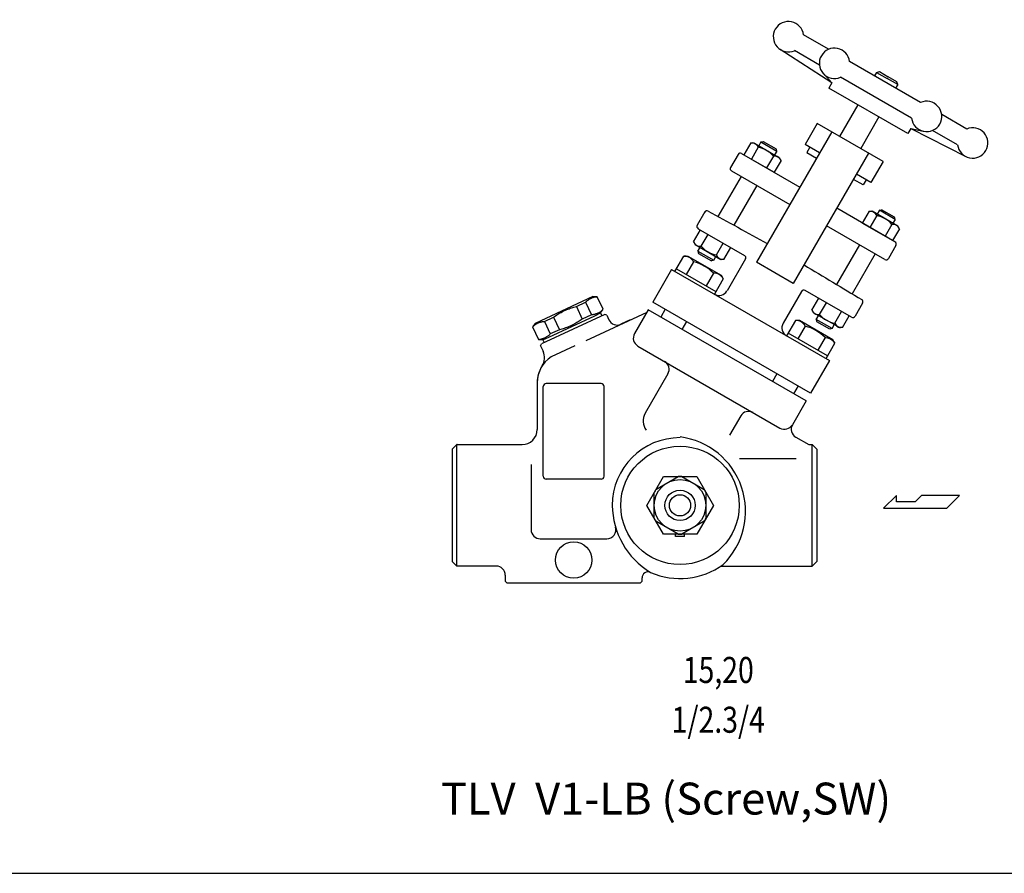
# Model space of a CAD drawing. Extents: x 54 to 1227, y 21 to 846.
# Drawn here: x 378 to 702, y 21 to 302 of the extents above; entities that cross this region are included whole.
import ezdxf
from ezdxf.enums import TextEntityAlignment as Align

# ---------------------------------------------------------------- set-up
doc = ezdxf.new("R2010")
doc.units = 0
doc.header["$LTSCALE"] = 12
doc.layers.get('0').update_dxf_attribs({"linetype": 'CONTINUOUS'})
doc.styles.get("Standard").update_dxf_attribs({"font": 'simplex', "width": 0.8, "bigfont": 'extfont'})

msp = doc.modelspace()

# ---------------------------------------------------------------- linework, layer by layer
for p, q in [((644.24, 292.35), (636.01, 297.1)), ((645.37, 281.31), (628.34, 292.3)), ((641.24, 287.16), (633.01, 291.91)), ((674.55, 274.85), (651.17, 288.35)), ((645.37, 281.31), (642.54, 284.35)), ((671.55, 269.66), (648.17, 283.16)), ((660.06, 284.76), (659.39, 283.6)), ((660.06, 284.76), (660.97, 285)), ((660.06, 284.76), (663.52, 282.76)), ((660.97, 285), (663.86, 283.33)), ((666.99, 280.76), (663.52, 282.76)), ((666.74, 281.67), (663.86, 283.33)), ((645.37, 281.31), (644.37, 279.58)), ((670.35, 264.58), (644.37, 279.58)), ((666.99, 280.76), (666.32, 279.6)), ((666.99, 280.76), (666.74, 281.67)), ((653.89, 274.08), (647.89, 263.68)), ((660.82, 270.08), (654.82, 259.68)), ((689.7, 266.1), (681.48, 270.85)), ((640.53, 267.93), (636.53, 261.01)), ((662.18, 255.43), (640.53, 267.93)), ((671.35, 266.31), (670.35, 264.58)), ((671.35, 266.31), (689.39, 257.06)), ((671.35, 266.31), (675.4, 265.38)), ((645.3, 265.18), (620.49, 222.22)), ((686.7, 260.91), (678.48, 265.66)), ((618.62, 261.53), (616.37, 257.63)), ((618.62, 261.53), (619.62, 261.53)), ((621.12, 260.09), (618.87, 256.19)), ((619.62, 261.53), (628.12, 256.62)), ((622, 261.84), (621.27, 260.58)), ((622, 261.84), (622.74, 262.04)), ((622, 261.84), (627.2, 258.84)), ((622.74, 262.04), (627, 259.58)), ((627.2, 258.84), (627, 259.58)), ((641.3, 258.26), (636.53, 261.01)), ((638.12, 260.09), (637.12, 258.36)), ((614.45, 257.76), (611.97, 253.46)), ((615.62, 258.07), (634.8, 247)), ((616.37, 257.63), (626.37, 251.86)), ((626.12, 257.2), (623.87, 253.3)), ((627.2, 258.84), (626.47, 257.58)), ((628.62, 255.76), (628.12, 256.62)), ((657.42, 258.18), (632.62, 215.22)), ((637.12, 258.36), (640.3, 256.52)), ((628.62, 255.76), (626.37, 251.86)), ((662.18, 255.43), (658.18, 248.51)), ((615.44, 250.47), (607.85, 237.33)), ((612.28, 252.3), (631.46, 241.22)), ((655.6, 247.69), (652.42, 249.52)), ((658.18, 248.51), (653.42, 251.26)), ((620.64, 247.47), (613.1, 234.43)), ((656.6, 249.42), (655.6, 247.69)), ((666.1, 228.92), (646.92, 240)), ((603.49, 238.78), (601, 234.46)), ((657.59, 239.03), (655.34, 235.13)), ((657.59, 239.03), (658.59, 239.03)), ((660.09, 237.59), (657.84, 233.69)), ((667.09, 234.12), (658.59, 239.03)), ((660.98, 239.34), (660.25, 238.08)), ((660.98, 239.34), (661.71, 239.54)), ((666.17, 236.34), (660.98, 239.34)), ((665.97, 237.08), (661.71, 239.54)), ((666.17, 236.34), (665.97, 237.08)), ((662.77, 223.15), (643.59, 234.22)), ((665.34, 229.36), (655.34, 235.13)), ((665.09, 234.7), (662.84, 230.8)), ((666.17, 236.34), (665.44, 235.08)), ((667.59, 233.26), (667.09, 234.12)), ((599.82, 228.96), (602.07, 232.86)), ((601.31, 233.29), (616.58, 224.48)), ((602.32, 227.52), (604.57, 231.41)), ((667.59, 233.26), (665.34, 229.36)), ((599.82, 228.96), (600.32, 228.09)), ((600.32, 228.09), (608.82, 223.19)), ((601.24, 225.88), (601.97, 227.14)), ((607.32, 224.63), (609.57, 228.53)), ((609.82, 223.19), (612.07, 227.08)), ((654.41, 227.97), (646.88, 214.93)), ((666.41, 227.76), (663.93, 223.46)), ((593.68, 219.22), (596.59, 224.25)), ((597.35, 224.2), (596.59, 224.25)), ((596.59, 224.25), (597.97, 224.25)), ((597.74, 224.1), (597.35, 224.2)), ((598.12, 223.96), (597.74, 224.1)), ((597.97, 224.25), (608.9, 217.95)), ((598.48, 223.78), (598.12, 223.96)), ((598.82, 223.56), (598.48, 223.78)), ((601.24, 225.88), (606.44, 222.88)), ((601.24, 225.88), (601.44, 225.14)), ((601.44, 225.14), (605.7, 222.68)), ((606.44, 222.88), (607.17, 224.14)), ((659.61, 224.97), (652.02, 211.83)), ((599.84, 222.38), (597.43, 218.21)), ((599.13, 223.3), (598.82, 223.56)), ((599.4, 223.01), (599.13, 223.3)), ((599.64, 222.7), (599.4, 223.01)), ((599.84, 222.38), (599.64, 222.7)), ((606.44, 222.88), (605.7, 222.68)), ((609.82, 223.19), (608.82, 223.19)), ((616.89, 223.31), (610.82, 212.8)), ((632.62, 215.22), (620.49, 222.22)), ((592.57, 219.86), (586.38, 209.13)), ((592.57, 219.86), (644.53, 189.86)), ((594.18, 220.09), (607.18, 212.58)), ((606.34, 218.63), (603.93, 214.46)), ((608.9, 217.95), (609.59, 216.75)), ((609.59, 216.75), (606.68, 211.72)), ((566.7, 210.98), (547.67, 202.11)), ((566.54, 210.57), (566.72, 210.63)), ((568.14, 210.86), (566.7, 210.98)), ((566.72, 210.63), (566.91, 210.69)), ((566.91, 210.69), (567.09, 210.74)), ((567.09, 210.74), (567.28, 210.79)), ((567.28, 210.79), (567.46, 210.83)), ((567.46, 210.83), (567.84, 210.89)), ((570.07, 206.73), (568.14, 210.86)), ((635.36, 212.65), (629.29, 202.13)), ((651.79, 204.15), (636.53, 212.96)), ((560.03, 207.32), (560.43, 207.43)), ((560.43, 207.43), (561.24, 207.64)), ((561.24, 207.64), (564.25, 209.05)), ((561.24, 207.64), (563.16, 203.51)), ((564.25, 209.05), (564.41, 209.2)), ((564.25, 209.05), (566.18, 204.92)), ((564.41, 209.2), (564.57, 209.36)), ((564.57, 209.36), (564.73, 209.5)), ((564.73, 209.5), (564.9, 209.64)), ((564.9, 209.64), (565.08, 209.78)), ((565.08, 209.78), (565.26, 209.91)), ((565.26, 209.91), (565.44, 210.03)), ((565.44, 210.03), (565.63, 210.14)), ((565.63, 210.14), (566.02, 210.35)), ((566.02, 210.35), (566.19, 210.43)), ((566.19, 210.43), (566.36, 210.5)), ((566.36, 210.5), (566.54, 210.57)), ((638.34, 179.13), (586.38, 209.13)), ((638.79, 206.46), (641.04, 210.36)), ((641.29, 205.02), (643.54, 208.91)), ((655.45, 208.78), (652.96, 204.46)), ((570.57, 205.06), (549.72, 195.34)), ((552.17, 197.59), (567.27, 204.63)), ((553.75, 204.15), (554.08, 204.39)), ((553.75, 204.15), (555.68, 200.02)), ((553.76, 204.14), (553.75, 204.15)), ((554.08, 204.39), (554.42, 204.63)), ((554.42, 204.63), (554.77, 204.87)), ((554.77, 204.87), (555.12, 205.09)), ((555.12, 205.09), (555.47, 205.31)), ((555.47, 205.31), (555.83, 205.52)), ((555.83, 205.52), (556.2, 205.72)), ((556.2, 205.72), (556.56, 205.92)), ((556.56, 205.92), (557.31, 206.29)), ((557.31, 206.29), (557.69, 206.46)), ((557.69, 206.46), (558.07, 206.62)), ((558.07, 206.62), (558.46, 206.78)), ((558.46, 206.78), (558.85, 206.93)), ((558.85, 206.93), (559.24, 207.06)), ((559.24, 207.06), (559.63, 207.2)), ((559.63, 207.2), (560.03, 207.32)), ((566.18, 204.92), (563.16, 203.51)), ((584.39, 205.69), (564.36, 196.35)), ((566.62, 204.96), (566.18, 204.92)), ((566.84, 204.99), (566.62, 204.96)), ((567.05, 205.03), (566.84, 204.99)), ((567.27, 205.07), (567.05, 205.03)), ((567.27, 204.63), (569.24, 205.55)), ((567.48, 205.13), (567.27, 205.07)), ((567.69, 205.19), (567.48, 205.13)), ((567.9, 205.27), (567.69, 205.19)), ((568.11, 205.34), (567.9, 205.27)), ((568.31, 205.43), (568.11, 205.34)), ((568.65, 205.6), (568.31, 205.43)), ((568.82, 205.69), (568.65, 205.6)), ((568.98, 205.79), (568.82, 205.69)), ((569.15, 205.89), (568.98, 205.79)), ((569.3, 206), (569.15, 205.89)), ((569.24, 205.55), (570.07, 206.73)), ((569.24, 205.55), (569.66, 204.64)), ((569.46, 206.12), (569.3, 206)), ((569.61, 206.24), (569.46, 206.12)), ((569.76, 206.36), (569.61, 206.24)), ((569.9, 206.49), (569.76, 206.36)), ((571.23, 204.82), (570.57, 205.06)), ((571.23, 204.82), (571.95, 203.29)), ((584.88, 206.54), (580.38, 198.74)), ((636.84, 176.54), (584.88, 206.54)), ((590.52, 206.74), (589.02, 204.14)), ((638.79, 206.46), (639.29, 205.59)), ((647.79, 200.69), (639.29, 205.59)), ((640.21, 203.38), (640.94, 204.64)), ((646.29, 202.13), (648.54, 206.03)), ((648.79, 200.69), (651.04, 204.58)), ((547.67, 202.11), (546.84, 200.93)), ((546.84, 200.93), (548.77, 196.8)), ((547.04, 201.2), (547.18, 201.33)), ((547.18, 201.33), (547.32, 201.45)), ((547.32, 201.45), (547.47, 201.56)), ((547.47, 201.56), (547.63, 201.67)), ((547.63, 201.67), (547.78, 201.78)), ((547.78, 201.78), (547.94, 201.88)), ((547.94, 201.88), (548.1, 201.97)), ((548.1, 201.97), (548.27, 202.06)), ((548.27, 202.06), (548.61, 202.23)), ((548.61, 202.23), (548.81, 202.31)), ((548.81, 202.31), (549.01, 202.39)), ((549.01, 202.39), (549.22, 202.46)), ((549.22, 202.46), (549.43, 202.53)), ((549.43, 202.53), (549.64, 202.58)), ((549.64, 202.58), (549.86, 202.63)), ((549.86, 202.63), (550.08, 202.67)), ((550.08, 202.67), (550.29, 202.7)), ((550.29, 202.7), (550.73, 202.74)), ((550.73, 202.74), (553.76, 204.14)), ((550.73, 202.74), (552.66, 198.61)), ((558.84, 201.04), (558.46, 200.88)), ((559.22, 201.2), (558.84, 201.04)), ((559.6, 201.37), (559.22, 201.2)), ((560.35, 201.74), (559.6, 201.37)), ((560.72, 201.93), (560.35, 201.74)), ((561.08, 202.14), (560.72, 201.93)), ((561.44, 202.35), (561.08, 202.14)), ((561.79, 202.56), (561.44, 202.35)), ((562.14, 202.79), (561.79, 202.56)), ((562.49, 203.02), (562.14, 202.79)), ((562.83, 203.26), (562.49, 203.02)), ((563.16, 203.51), (562.83, 203.26)), ((578.91, 203.23), (575.93, 201.84)), ((597.45, 202.74), (595.95, 200.14)), ((633.33, 203.04), (630.43, 198.01)), ((634.71, 203.04), (633.33, 203.04)), ((636.58, 201.16), (634.18, 197)), ((645.64, 196.73), (634.71, 203.04)), ((645.41, 200.38), (640.21, 203.38)), ((640.21, 203.38), (640.41, 202.64)), ((644.67, 200.18), (640.41, 202.64)), ((645.41, 200.38), (646.14, 201.64)), ((551.66, 197.75), (551.47, 197.63)), ((551.84, 197.88), (551.66, 197.75)), ((552.01, 198.01), (551.84, 197.88)), ((552.18, 198.15), (552.01, 198.01)), ((552.35, 198.3), (552.18, 198.15)), ((552.5, 198.45), (552.35, 198.3)), ((552.66, 198.61), (552.5, 198.45)), ((555.68, 200.02), (552.66, 198.61)), ((556.48, 200.22), (555.68, 200.02)), ((556.88, 200.34), (556.48, 200.22)), ((557.28, 200.46), (556.88, 200.34)), ((557.67, 200.59), (557.28, 200.46)), ((558.07, 200.73), (557.67, 200.59)), ((558.46, 200.88), (558.07, 200.73)), ((643.93, 191.37), (630.93, 198.88)), ((645.41, 200.38), (644.67, 200.18)), ((648.79, 200.69), (647.79, 200.69)), ((548.77, 196.8), (550.21, 196.67)), ((549.44, 196.83), (549.06, 196.77)), ((549.63, 196.87), (549.44, 196.83)), ((549.48, 194.68), (549.72, 195.34)), ((549.48, 194.68), (550.31, 192.9)), ((549.82, 196.92), (549.63, 196.87)), ((550, 196.97), (549.82, 196.92)), ((550.19, 197.02), (550, 196.97)), ((550.37, 197.09), (550.19, 197.02)), ((550.21, 196.67), (552.17, 197.59)), ((550.21, 196.67), (550.63, 195.77)), ((550.55, 197.16), (550.37, 197.09)), ((550.72, 197.23), (550.55, 197.16)), ((550.9, 197.31), (550.72, 197.23)), ((551.28, 197.52), (550.9, 197.31)), ((551.47, 197.63), (551.28, 197.52)), ((560.74, 194.66), (552.95, 191.03)), ((581.48, 194.64), (628.24, 167.64)), ((643.08, 197.41), (640.67, 193.25)), ((643.08, 197.41), (643.46, 197.4)), ((643.43, 190.5), (646.33, 195.54)), ((643.46, 197.4), (643.85, 197.36)), ((643.85, 197.36), (644.23, 197.26)), ((644.23, 197.26), (644.61, 197.12)), ((644.61, 197.12), (644.97, 196.94)), ((644.97, 196.94), (645.31, 196.72)), ((645.31, 196.72), (645.62, 196.46)), ((645.62, 196.46), (645.9, 196.17)), ((646.33, 195.54), (645.64, 196.73)), ((645.9, 196.17), (646.33, 195.54)), ((644.53, 189.86), (638.34, 179.13)), ((591.37, 185.47), (583.87, 172.48)), ((627.27, 185.53), (625.77, 182.93)), ((548.36, 182.62), (548.36, 167.17)), ((569.36, 182.28), (551.36, 182.28)), ((634.19, 181.53), (632.69, 178.93)), ((550.36, 151.78), (550.36, 181.28)), ((570.36, 151.78), (570.36, 181.28)), ((636.84, 176.54), (632.34, 168.74)), ((615.35, 171.62), (611.67, 165.25)), ((521.86, 162.17), (520.36, 160.67)), ((521.86, 122.17), (521.86, 162.17)), ((522.05, 162.17), (521.86, 162.17)), ((522.05, 162.17), (543.36, 162.17)), ((633.44, 164.64), (637.72, 162.17)), ((637.72, 162.17), (638.86, 162.17)), ((638.86, 122.17), (638.86, 162.17)), ((638.86, 162.17), (640.36, 160.67)), ((520.36, 160.67), (520.36, 123.67)), ((640.36, 160.67), (640.36, 123.67)), ((546.36, 155.67), (546.36, 134.17)), ((633.56, 157.54), (614.88, 157.54)), ((569.36, 150.78), (551.36, 150.78)), ((666.55, 145.47), (662.28, 141.29)), ((666.55, 143.38), (666.55, 145.47)), ((672.73, 143.38), (666.55, 143.38)), ((674.82, 145.47), (672.73, 143.38)), ((687.37, 145.47), (674.82, 145.47)), ((683.19, 141.29), (687.37, 145.47)), ((662.28, 141.29), (683.19, 141.29)), ((549.36, 131.17), (571.27, 131.17)), ((593.86, 131.97), (593.86, 132.67)), ((596.86, 131.97), (593.86, 131.97)), ((596.86, 131.97), (596.86, 132.67)), ((520.36, 123.67), (521.86, 122.17)), ((640.36, 123.67), (638.86, 122.17)), ((534.86, 122.17), (521.86, 122.17)), ((608.83, 122.17), (638.86, 122.17)), ((537.86, 119.17), (537.86, 117.17)), ((537.86, 117.17), (538.36, 116.67)), ((538.36, 116.67), (582.36, 116.67)), ((582.36, 116.67), (582.86, 117.17)), ((582.86, 117.17), (582.86, 118.26))]:
    msp.add_line(p, q)
for points in [[(54, 21), (1227, 21), (1227, 846), (54, 846)], [(589.87, 132.67), (584.39, 142.17), (589.87, 151.67), (600.84, 151.67), (606.33, 142.17), (600.84, 132.67)]]:
    msp.add_lwpolyline(points, close=True)
for points in [[(587.43, 147.41), (594.78, 151.65)], [(595.93, 151.65), (603.28, 147.41)], [(586.86, 137.93), (586.86, 146.41)], [(603.86, 146.41), (603.86, 137.93)], [(594.78, 132.69), (587.43, 136.93)], [(603.28, 136.93), (595.93, 132.69)]]:
    msp.add_lwpolyline(points)
for centre, radius in [((595.36, 142.17), 19.5), ((595.36, 142.17), 8.5), ((595.36, 142.17), 5), ((595.36, 142.17), 3.5), ((560.36, 124.17), 6)]:
    msp.add_circle(centre, radius)
for centre, radius, start, end in [((631.05, 296.5), 5, 6.8699, 293.1301), ((646.2, 287.75), 5, 6.8699, 293.1301), ((676.51, 270.25), 5, 186.8699, 113.1301), ((691.67, 261.5), 5, 186.8699, 113.1301), ((618.96, 259.22), 2.33, 21.738, 81.738), ((619.58, 251.64), 8.58, 40.3471, 79.6529), ((615.19, 257.33), 0.855, 60, 150), ((626.46, 254.89), 2.33, 38.262, 98.262), ((612.71, 253.04), 0.855, 150, 240), ((604.23, 238.35), 0.855, 61.7586, 150), ((23615.14, 41890.88), 47585.23, 241.081565, 241.108266), ((657.93, 236.72), 2.33, 21.738, 81.738), ((658.55, 229.14), 8.58, 40.3471, 79.6529), ((601.74, 234.03), 0.855, 150, 240), ((665.43, 232.39), 2.33, 38.262, 98.262), ((601.98, 229.82), 2.33, 218.262, 278.262), ((608.86, 233.07), 8.58, 220.3471, 259.6529), ((665.67, 228.18), 0.855, 330, 60), ((609.48, 225.49), 2.33, 201.738, 261.738), ((616.15, 223.74), 0.855, 330, 60), ((596.68, 209.4), 13.35, 43.6803, 76.3197), ((25221.41, 40963.5), 47585.23, 238.891734, 238.918435), ((663.19, 223.89), 0.855, 240, 330), ((606.46, 215.09), 3.54, 27.9994, 92.0006), ((608.22, 214.3), 3, 240, 330), ((636.1, 212.22), 0.855, 60, 150), ((654.71, 209.2), 0.855, 330, 58.2414), ((640.95, 207.32), 2.33, 218.262, 278.262), ((647.83, 210.57), 8.58, 220.3471, 259.6529), ((652.22, 204.89), 0.855, 240, 330), ((574.66, 204.56), 3, 205, 295), ((631.89, 200.63), 3, 150, 240), ((633.45, 199.5), 3.54, 27.9994, 92.0006), ((633.42, 188.19), 13.35, 43.6803, 76.3197), ((648.45, 202.99), 2.33, 201.738, 261.738), ((582.98, 197.24), 3, 150, 240), ((545.78, 190.79), 5, 326.9904, 25), ((558.36, 182.62), 10, 122.7385, 180), ((558.36, 182.62), 10, 146.9904, 180), ((588.77, 186.97), 3, 330, 60), ((551.36, 181.28), 1, 90, 180), ((569.36, 181.28), 1, 0, 90), ((588.2, 169.98), 5, 150, 217.188), ((617.95, 170.12), 3, 60, 150), ((629.74, 170.24), 3, 240, 330), ((634.94, 167.24), 3, 150, 240), ((543.36, 167.17), 5, 270, 0), ((595.36, 142.17), 22.3, 90, 180), ((592.31, 140.26), 24.62, 314.4137, 82.8949), ((551.36, 151.78), 1, 180, 270), ((569.36, 151.78), 1, 270, 0), ((595.36, 142.17), 9.5, 86.5254, 93.4746), ((595.36, 142.17), 9.5, 146.5254, 153.4746), ((595.36, 142.17), 9.5, 26.5254, 33.4746), ((599.28, 142.51), 26.23, 180.7327, 238.7101), ((595.36, 142.17), 9.5, 206.5254, 213.4746), ((595.36, 142.17), 9.5, 326.5254, 333.4746), ((549.36, 134.17), 3, 180, 270), ((571.27, 134.17), 3, 270, 16.5698), ((595.36, 142.17), 9.5, 266.5254, 273.4746), ((534.86, 119.17), 3, 0, 90), ((584.86, 118.26), 2, 66.2904, 180), ((595.36, 142.17), 24.11, 246.2904, 306.0326)]:
    msp.add_arc(centre, radius, start, end)

# ---------------------------------------------------------------- texts
at = {"width": 0.8}
for s, p in [('15,20', (607.95, 86.86)), ('1/2.3/4', (607.95, 70.47))]:
    msp.add_text(s, height=8.571, dxfattribs=at).set_placement(p, align=Align.MIDDLE)
msp.add_text('TLV  V1-LB (Screw,SW)', height=10.5).set_placement((516.66, 40.36))

doc.saveas('drawing.dxf')
